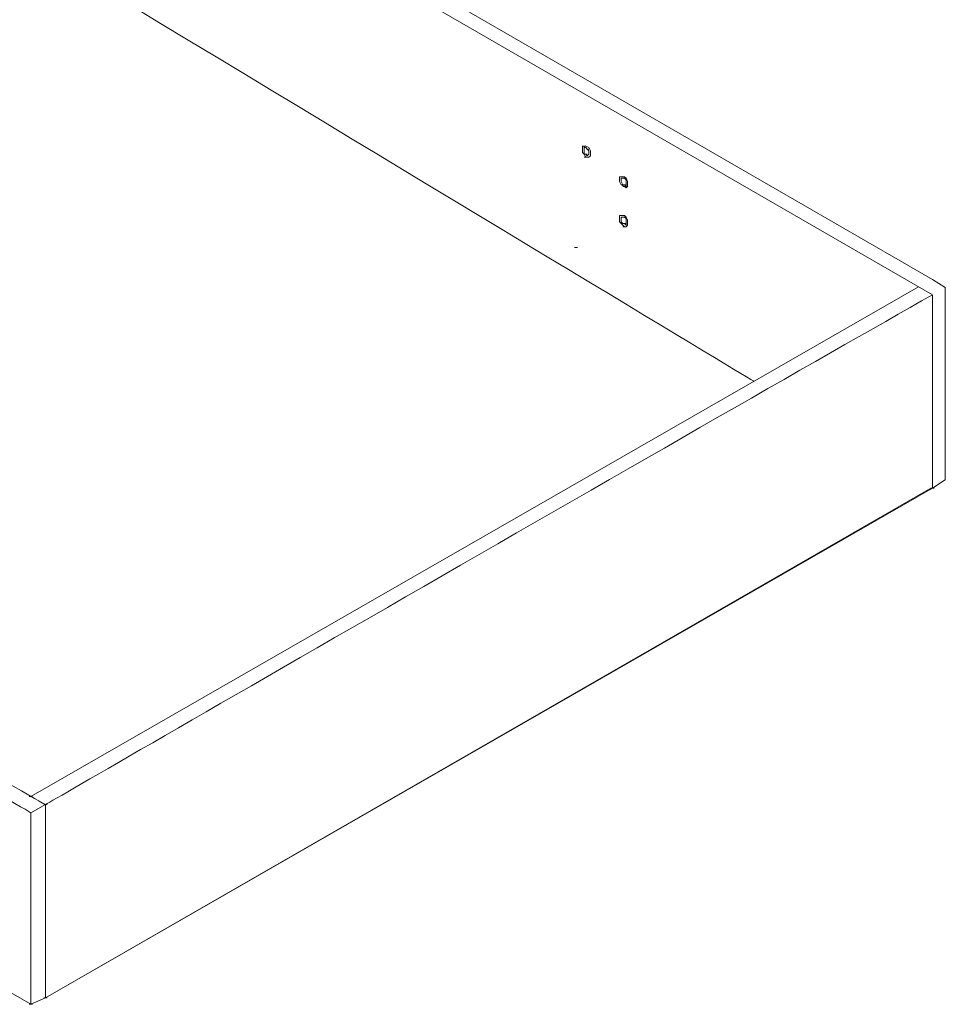
# Model space of a CAD drawing. Units: millimetres. Extents: x 5538 to 53691, y 2765 to 32197.
# Drawn here: x 24412 to 24750, y 28654 to 29013 of the extents above; entities that cross this region are included whole.
import ezdxf

# ---------------------------------------------------------------- set-up
doc = ezdxf.new("R2010")
doc.units = ezdxf.units.MM
doc.header["$LTSCALE"] = 0.1
doc.layers.add('Layer 1', color=7, linetype='Continuous')

msp = doc.modelspace()

# ---------------------------------------------------------------- linework, layer by layer
at = {"layer": 'Layer 1', "lineweight": 9}
for points in [[(24745.06, 28918.66), (24745.06, 28918.66), (24320.01, 29163.96), (24320.01, 29163.96)], [(24745.06, 28913), (24745.06, 28913), (24315.3, 29161.01), (24315.3, 29161.01)], [(24247.01, 29142.73), (24246.42, 29142.73), (24679.96, 28881.41), (24679.96, 28881.41)], [(24421.25, 28726.97), (24421.25, 28726.97), (24071.74, 28928.37), (24002.68, 28968.17)], [(24617.31, 28967.33), (24617.31, 28967.33), (24617.9, 28967.33), (24617.9, 28967.33)], [(24617.9, 28966.74), (24617.9, 28966.74), (24617.9, 28967.33), (24617.9, 28967.33)], [(24617.9, 28963.21), (24617.9, 28963.21), (24619.08, 28963.21), (24619.08, 28963.21)], [(24619.08, 28963.8), (24619.08, 28963.8), (24619.67, 28964.38), (24619.67, 28964.38)], [(24619.67, 28963.21), (24619.67, 28963.21), (24620.26, 28963.8), (24620.26, 28963.8)], [(24415.95, 28724.02), (24415.95, 28724.02), (24081.47, 28917.03), (24002.68, 28962.49)], [(24630.85, 28956.14), (24630.85, 28956.14), (24631.44, 28956.14), (24631.44, 28956.14)], [(24632.62, 28955.55), (24632.62, 28955.55), (24631.44, 28955.55), (24631.44, 28955.55)], [(24631.44, 28953.2), (24631.44, 28953.2), (24632.62, 28952.61), (24632.62, 28952.61)], [(24632.03, 28953.2), (24632.03, 28953.2), (24632.62, 28953.2), (24632.62, 28953.2)], [(24632.03, 28952.61), (24632.03, 28952.61), (24633.21, 28952.61), (24633.21, 28952.61)], [(24633.21, 28953.79), (24633.21, 28953.79), (24633.21, 28953.2), (24633.21, 28953.2)], [(24633.21, 28952.02), (24633.21, 28952.02), (24633.79, 28952.61), (24633.79, 28952.61)], [(24633.79, 28953.2), (24633.79, 28953.2), (24633.79, 28952.61), (24633.79, 28952.61)], [(24630.85, 28942.01), (24630.85, 28942.01), (24631.44, 28942.01), (24631.44, 28942.01)], [(24631.44, 28941.42), (24631.44, 28941.42), (24632.03, 28941.42), (24632.03, 28941.42)], [(24632.03, 28939.07), (24632.03, 28939.07), (24632.62, 28939.07), (24632.62, 28939.07)], [(24633.21, 28939.66), (24633.21, 28939.66), (24633.21, 28939.07), (24633.21, 28939.07)], [(24614.37, 28930.24), (24614.37, 28930.24), (24615.55, 28930.24), (24615.55, 28930.24)], [(24745.06, 28918.66), (24745.06, 28918.66), (24749.77, 28915.72), (24749.77, 28915.72)], [(24740.02, 28915.91), (24740.02, 28915.91), (24415.95, 28729.91), (24415.95, 28729.91)], [(24745.06, 28913), (24663.8, 28867.08), (24421.25, 28726.97), (24421.25, 28726.97)], [(24745.06, 28913), (24745.06, 28913), (24745.06, 28842.52), (24745.06, 28842.52)], [(24749.77, 28915.72), (24749.77, 28915.72), (24749.77, 28845.46), (24749.77, 28845.46)], [(24745.06, 28842.52), (24745.06, 28842.52), (24749.77, 28845.46), (24749.77, 28845.46)], [(24421.25, 28656.45), (24421.25, 28656.45), (24744.47, 28842.52), (24744.47, 28842.52)], [(24421.25, 28656.45), (24421.25, 28656.45), (24745.06, 28842.52), (24745.06, 28842.52)], [(24744.47, 28842.52), (24744.47, 28842.52), (24745.65, 28842.52), (24745.65, 28842.52)], [(24744.47, 28842.52), (24744.47, 28842.52), (24745.65, 28842.52), (24745.65, 28842.52)], [(24415.37, 28729.91), (24415.37, 28729.91), (24416.54, 28729.91), (24416.54, 28729.91)], [(24421.25, 28726.97), (24421.25, 28726.97), (24415.95, 28729.91), (24415.95, 28729.91)], [(24415.95, 28729.91), (24415.95, 28729.91), (24421.25, 28726.97), (24421.25, 28726.97)], [(24421.25, 28726.97), (24421.25, 28726.97), (24415.95, 28724.02), (24415.95, 28724.02)], [(24420.66, 28726.97), (24420.66, 28726.97), (24421.84, 28726.97), (24421.84, 28726.97)], [(24420.66, 28726.97), (24420.66, 28726.97), (24421.84, 28726.97), (24421.84, 28726.97)], [(24421.25, 28726.97), (24421.25, 28726.97), (24421.25, 28656.45), (24421.25, 28656.45)], [(24415.95, 28724.02), (24415.95, 28724.02), (24415.95, 28654.1), (24415.95, 28654.1)], [(24415.95, 28654.1), (24415.95, 28654.1), (24300.57, 28720.63), (24300.57, 28720.63)], [(24421.25, 28716.5), (24421.25, 28716.5), (24421.25, 28656.45), (24421.25, 28656.45)], [(24415.37, 28654.1), (24415.37, 28654.1), (24416.54, 28654.1), (24416.54, 28654.1)], [(24415.37, 28654.1), (24415.37, 28654.1), (24416.54, 28654.1), (24416.54, 28654.1)], [(24415.95, 28654.1), (24415.95, 28654.1), (24421.25, 28656.45), (24421.25, 28656.45)], [(24420.66, 28656.45), (24420.66, 28656.45), (24421.84, 28656.45), (24421.84, 28656.45)], [(24420.66, 28656.45), (24420.66, 28656.45), (24421.84, 28656.45), (24421.84, 28656.45)]]:
    msp.add_open_spline(points, degree=3, dxfattribs=at)
for points, knots in [([(24618.49, 28967.33), (24618.49, 28967.33), (24617.31, 28967.33), (24617.31, 28967.33), (24617.31, 28967.33), (24617.31, 28967.33), (24617.31, 28964.97), (24617.31, 28964.97), (24617.31, 28964.97), (24617.31, 28964.97), (24617.9, 28964.38), (24617.9, 28964.38)], [0, 0, 0, 0, 0.25, 0.25, 0.25, 0.25, 0.5, 0.5, 0.5, 0.5, 1, 1, 1, 1]), ([(24618.49, 28966.74), (24618.49, 28966.74), (24617.9, 28966.74), (24617.9, 28966.74), (24617.9, 28966.74), (24617.9, 28966.74), (24617.9, 28964.38), (24617.9, 28964.38)], [0, 0, 0, 0, 0.333333, 0.333333, 0.333333, 0.333333, 1, 1, 1, 1]), ([(24618.49, 28967.33), (24618.49, 28967.33), (24619.67, 28966.74), (24619.67, 28966.74), (24619.67, 28966.74), (24619.67, 28966.74), (24620.26, 28965.56), (24620.26, 28965.56), (24620.26, 28965.56), (24620.26, 28965.56), (24620.26, 28963.8), (24620.26, 28963.8)], [0, 0, 0, 0, 0.25, 0.25, 0.25, 0.25, 0.5, 0.5, 0.5, 0.5, 1, 1, 1, 1]), ([(24618.49, 28966.74), (24618.49, 28966.74), (24619.08, 28966.15), (24619.08, 28966.15), (24619.08, 28966.15), (24619.08, 28966.15), (24619.67, 28966.15), (24619.67, 28966.15), (24619.67, 28966.15), (24619.67, 28966.15), (24619.08, 28966.15), (24619.08, 28966.15), (24619.08, 28966.15), (24619.08, 28966.15), (24619.67, 28965.56), (24619.67, 28965.56), (24619.67, 28965.56), (24619.67, 28965.56), (24619.67, 28964.38), (24619.67, 28964.38)], [0, 0, 0, 0, 0.166667, 0.166667, 0.166667, 0.166667, 0.333333, 0.333333, 0.333333, 0.333333, 0.5, 0.5, 0.5, 0.5, 0.666667, 0.666667, 0.666667, 0.666667, 1, 1, 1, 1]), ([(24618.49, 28964.38), (24618.49, 28964.38), (24617.9, 28964.38), (24617.9, 28964.38), (24617.9, 28964.38), (24617.9, 28964.38), (24619.08, 28964.38), (24619.08, 28964.38)], [0, 0, 0, 0, 0.333333, 0.333333, 0.333333, 0.333333, 1, 1, 1, 1]), ([(24617.9, 28964.38), (24617.9, 28964.38), (24618.49, 28963.21), (24618.49, 28963.21), (24618.49, 28963.21), (24618.49, 28963.21), (24619.67, 28963.21), (24619.67, 28963.21), (24619.67, 28963.21), (24619.67, 28963.21), (24620.26, 28963.8), (24620.26, 28963.8)], [0, 0, 0, 0, 0.25, 0.25, 0.25, 0.25, 0.5, 0.5, 0.5, 0.5, 1, 1, 1, 1]), ([(24618.49, 28964.38), (24618.49, 28964.38), (24619.08, 28963.8), (24619.08, 28963.8), (24619.08, 28963.8), (24619.08, 28963.8), (24619.67, 28964.38), (24619.67, 28964.38)], [0, 0, 0, 0, 0.333333, 0.333333, 0.333333, 0.333333, 1, 1, 1, 1]), ([(24632.62, 28956.14), (24632.62, 28956.14), (24630.85, 28956.14), (24630.85, 28956.14), (24630.85, 28956.14), (24630.85, 28956.14), (24630.85, 28954.37), (24630.85, 28954.37), (24630.85, 28954.37), (24630.85, 28954.37), (24631.44, 28953.2), (24631.44, 28953.2)], [0, 0, 0, 0, 0.25, 0.25, 0.25, 0.25, 0.5, 0.5, 0.5, 0.5, 1, 1, 1, 1]), ([(24632.03, 28955.55), (24632.03, 28955.55), (24631.44, 28955.55), (24631.44, 28955.55), (24631.44, 28955.55), (24631.44, 28955.55), (24631.44, 28954.37), (24631.44, 28954.37), (24631.44, 28954.37), (24631.44, 28954.37), (24632.03, 28953.2), (24632.03, 28953.2)], [0, 0, 0, 0, 0.25, 0.25, 0.25, 0.25, 0.5, 0.5, 0.5, 0.5, 1, 1, 1, 1]), ([(24632.62, 28956.14), (24632.62, 28956.14), (24633.21, 28955.55), (24633.21, 28955.55), (24633.21, 28955.55), (24633.21, 28955.55), (24633.79, 28954.37), (24633.79, 28954.37), (24633.79, 28954.37), (24633.79, 28954.37), (24633.79, 28953.2), (24633.79, 28953.2)], [0, 0, 0, 0, 0.25, 0.25, 0.25, 0.25, 0.5, 0.5, 0.5, 0.5, 1, 1, 1, 1]), ([(24632.62, 28955.55), (24632.62, 28955.55), (24633.21, 28954.96), (24633.21, 28954.96), (24633.21, 28954.96), (24633.21, 28954.96), (24633.21, 28953.79), (24633.21, 28953.79)], [0, 0, 0, 0, 0.333333, 0.333333, 0.333333, 0.333333, 1, 1, 1, 1]), ([(24632.03, 28953.2), (24632.03, 28953.2), (24631.44, 28953.2), (24631.44, 28953.2), (24631.44, 28953.2), (24631.44, 28953.2), (24632.03, 28953.2), (24632.03, 28953.2)], [0, 0, 0, 0, 0.333333, 0.333333, 0.333333, 0.333333, 1, 1, 1, 1]), ([(24633.21, 28952.61), (24633.21, 28952.61), (24633.21, 28953.2), (24633.21, 28953.2), (24633.21, 28953.2), (24633.21, 28953.2), (24632.03, 28953.2), (24632.03, 28953.2)], [0, 0, 0, 0, 0.333333, 0.333333, 0.333333, 0.333333, 1, 1, 1, 1]), ([(24632.62, 28953.2), (24632.62, 28953.2), (24633.21, 28952.61), (24633.21, 28952.61), (24633.21, 28952.61), (24633.21, 28952.61), (24633.21, 28953.2), (24633.21, 28953.2)], [0, 0, 0, 0, 0.333333, 0.333333, 0.333333, 0.333333, 1, 1, 1, 1]), ([(24632.62, 28952.61), (24632.62, 28952.61), (24633.21, 28952.02), (24633.21, 28952.02), (24633.21, 28952.02), (24633.21, 28952.02), (24633.79, 28952.61), (24633.79, 28952.61)], [0, 0, 0, 0, 0.333333, 0.333333, 0.333333, 0.333333, 1, 1, 1, 1]), ([(24632.62, 28942.01), (24632.62, 28942.01), (24630.85, 28942.01), (24630.85, 28942.01), (24630.85, 28942.01), (24630.85, 28942.01), (24630.85, 28939.66), (24630.85, 28939.66), (24630.85, 28939.66), (24630.85, 28939.66), (24631.44, 28939.07), (24631.44, 28939.07)], [0, 0, 0, 0, 0.25, 0.25, 0.25, 0.25, 0.5, 0.5, 0.5, 0.5, 1, 1, 1, 1]), ([(24632.62, 28941.42), (24632.62, 28941.42), (24631.44, 28941.42), (24631.44, 28941.42), (24631.44, 28941.42), (24631.44, 28941.42), (24631.44, 28939.66), (24631.44, 28939.66), (24631.44, 28939.66), (24631.44, 28939.66), (24632.03, 28939.07), (24632.03, 28939.07)], [0, 0, 0, 0, 0.25, 0.25, 0.25, 0.25, 0.5, 0.5, 0.5, 0.5, 1, 1, 1, 1]), ([(24632.62, 28942.01), (24632.62, 28942.01), (24633.21, 28941.42), (24633.21, 28941.42), (24633.21, 28941.42), (24633.21, 28941.42), (24633.79, 28940.25), (24633.79, 28940.25), (24633.79, 28940.25), (24633.79, 28940.25), (24633.79, 28938.48), (24633.79, 28938.48)], [0, 0, 0, 0, 0.25, 0.25, 0.25, 0.25, 0.5, 0.5, 0.5, 0.5, 1, 1, 1, 1]), ([(24632.62, 28941.42), (24632.62, 28941.42), (24633.21, 28940.84), (24633.21, 28940.84), (24633.21, 28940.84), (24633.21, 28940.84), (24633.21, 28939.66), (24633.21, 28939.66)], [0, 0, 0, 0, 0.333333, 0.333333, 0.333333, 0.333333, 1, 1, 1, 1]), ([(24631.44, 28939.07), (24631.44, 28939.07), (24632.62, 28937.89), (24632.62, 28937.89), (24632.62, 28937.89), (24632.62, 28937.89), (24633.21, 28937.89), (24633.21, 28937.89), (24633.21, 28937.89), (24633.21, 28937.89), (24633.79, 28938.48), (24633.79, 28938.48)], [0, 0, 0, 0, 0.25, 0.25, 0.25, 0.25, 0.5, 0.5, 0.5, 0.5, 1, 1, 1, 1]), ([(24633.21, 28938.48), (24633.21, 28938.48), (24633.21, 28939.07), (24633.21, 28939.07), (24633.21, 28939.07), (24633.21, 28939.07), (24632.03, 28939.07), (24632.03, 28939.07)], [0, 0, 0, 0, 0.333333, 0.333333, 0.333333, 0.333333, 1, 1, 1, 1]), ([(24633.79, 28938.48), (24633.79, 28938.48), (24633.21, 28937.89), (24633.21, 28937.89), (24633.21, 28937.89), (24633.21, 28937.89), (24632.03, 28937.89), (24632.03, 28937.89)], [0, 0, 0, 0, 0.333333, 0.333333, 0.333333, 0.333333, 1, 1, 1, 1]), ([(24632.62, 28939.07), (24632.62, 28939.07), (24633.21, 28938.48), (24633.21, 28938.48), (24633.21, 28938.48), (24633.21, 28938.48), (24633.21, 28939.07), (24633.21, 28939.07)], [0, 0, 0, 0, 0.333333, 0.333333, 0.333333, 0.333333, 1, 1, 1, 1])]:
    msp.add_open_spline(points, degree=3, knots=knots, dxfattribs=at)

doc.saveas('drawing.dxf')
